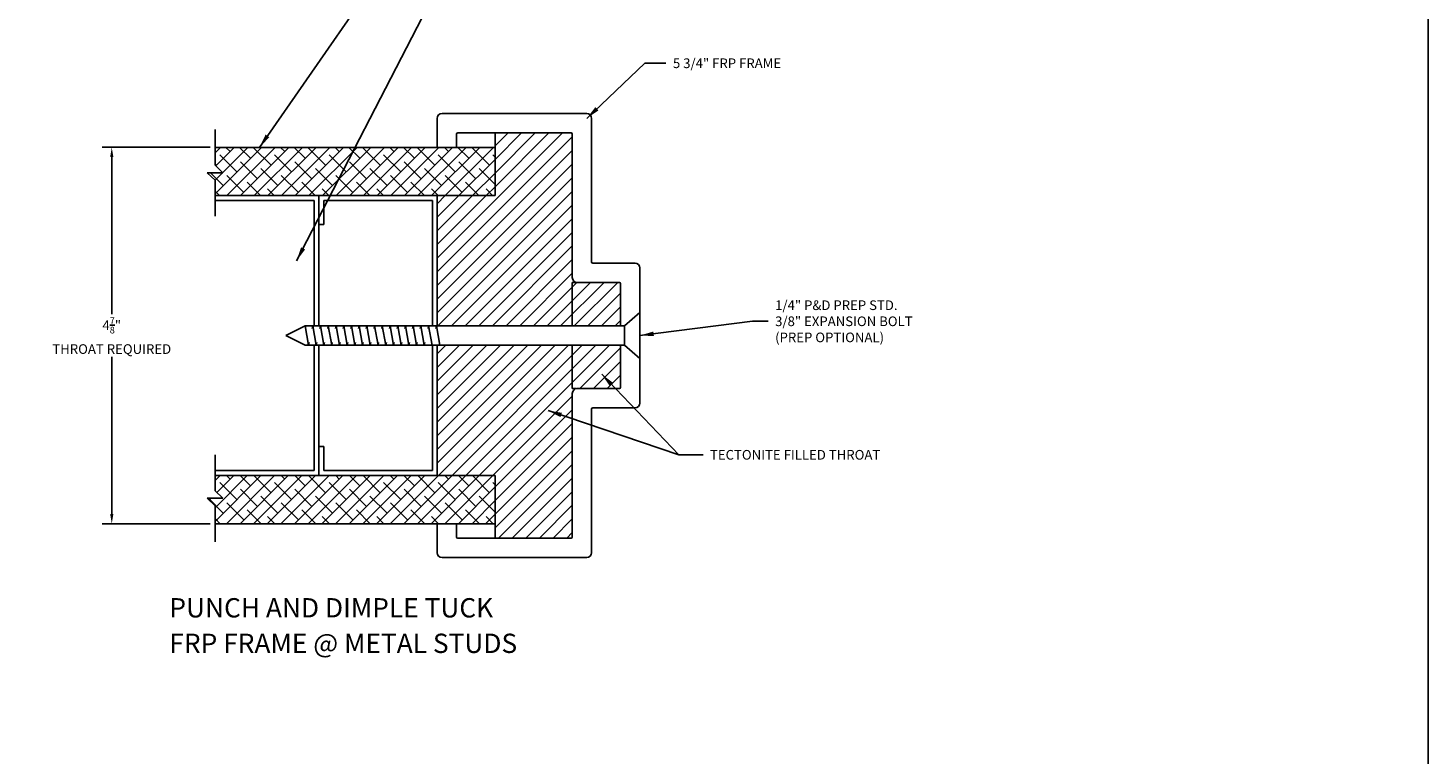
# Model space of a CAD drawing. Extents: x 60.3 to 122.3, y -20.1 to 20.
# Drawn here: x 104.2 to 122.3, y -3.5 to 5.9 of the extents above; entities that cross this region are included whole.
import ezdxf

# ---------------------------------------------------------------- set-up
doc = ezdxf.new("R2010")
doc.units = 0
doc.header["$MEASUREMENT"] = 0
doc.layers.get('0').update_dxf_attribs({"linetype": 'CONTINUOUS'})
for name, color, linetype in [('CK_LEVEL_1', 7, 'CONTINUOUS'), ('DIM', 5, 'CONTINUOUS'), ('DRYWALL', 151, 'CONTINUOUS'), ('FASTENERS', 6, 'CONTINUOUS'), ('FIBERGLASS', 33, 'CONTINUOUS'), ('STILE', 84, 'CONTINUOUS'), ('STUD', 9, 'CONTINUOUS'), ('TECTONITE', 22, 'CONTINUOUS')]:
    doc.layers.add(name, color=color, linetype=linetype)
doc.dimstyles.new('DIMSTYLE1', dxfattribs={"dimtxt": 0.125, "dimasz": 0.125, "dimexe": 0.125, "dimexo": 0.0625, "dimgap": 0.09, "dimtad": 0, "dimtih": 1, "dimtoh": 1, "dimdec": 4, "dimzin": 0, "dimdsep": 46, "dimtxsty": 'Standard', "dimcen": 0.09, "dimadec": 0, "dimazin": 0, "dimtfac": 1, "dimtdec": 4, "dimtofl": 0, "dimtmove": 2, "dimatfit": 3, "dimfxl": 1, "dimtolj": 1, "dimtzin": 0, "dimarcsym": 0})
doc.dimstyles.get("Standard").update_dxf_attribs({"dimtxt": 0.18, "dimasz": 0.18, "dimexe": 0.18, "dimexo": 0.0625, "dimgap": 0.09, "dimtad": 0, "dimtih": 1, "dimtoh": 1, "dimdec": 4, "dimzin": 0, "dimdsep": 46, "dimtxsty": 'Standard', "dimcen": 0.09, "dimadec": 0, "dimazin": 0, "dimtfac": 1, "dimtdec": 4, "dimtofl": 0, "dimtmove": 2, "dimatfit": 3, "dimfxl": 1, "dimtolj": 1, "dimtzin": 0, "dimarcsym": 0})
doc.dimstyles.new('vertical', dxfattribs={"dimtxt": 0.125, "dimasz": 0.18, "dimexe": 0.25, "dimexo": 0.0625, "dimgap": 0.09, "dimtad": 0, "dimdec": 4, "dimzin": 0, "dimdsep": 46, "dimtxsty": 'Standard', "dimcen": 0.09, "dimclrt": 1, "dimadec": 0, "dimazin": 0, "dimtfac": 1, "dimtdec": 4, "dimtofl": 0, "dimtmove": 2, "dimatfit": 3, "dimfxl": 1, "dimtolj": 1, "dimtzin": 0, "dimarcsym": 0})

# ---------------------------------------------------------------- blocks, each defined once
blk = doc.blocks.new('*D1448')
at = {"layer": 'STILE', "color": 0, "linetype": 'Continuous', "lineweight": -2, "transparency": 16777216}
for p, q in [((106.516, 4.402), (105.115, 4.402)), ((105.24, 4.277), (105.24, 2.24)), ((105.24, -0.348), (105.24, 1.689)), ((106.516, -0.473), (105.115, -0.473))]:
    blk.add_line(p, q, dxfattribs=at)
at = {"layer": 'STILE', "color": 0, "linetype": 'Continuous', "transparency": 16777216}
for points in [[(105.22, 4.277), (105.261, 4.277), (105.24, 4.402)], [(105.22, -0.348), (105.261, -0.348), (105.24, -0.473)]]:
    blk.add_solid(points, dxfattribs=at)
at = {"layer": 'STILE', "color": 0, "linetype": 'Continuous', "transparency": 16777216, "insert": (105.24, 1.964), "char_height": 0.125, "attachment_point": 5}
blk.add_mtext('\\A1;4{\\H0.7x;\\S7/8;}"\\PTHROAT REQUIRED', dxfattribs=at)

msp = doc.modelspace()

# ---------------------------------------------------------------- hatches: boundary and pattern name
at = {"layer": 'DRYWALL', "linetype": 'Continuous', "ltscale": 0.025}
h = msp.add_hatch(dxfattribs=at)
h.set_pattern_fill('ANSI38', color=256)
h.set_pattern_definition([(45, (0, -6.25851), (-0.08838835, 0.08838835), []), (135, (0, -6.25851), (-0.26516504, 0.08838835), [0.3125, -0.1875])])
h.paths.add_polyline_path([(106.57862, 0.1517), (106.57862, -0.04743), (106.68098, -0.14385), (106.47626, -0.14385), (106.57862, -0.24026), (106.57862, -0.4733), (109.84655, -0.4733), (110.20584, -0.4733), (110.20584, 0.1517), (109.84635, 0.1517)])
h.paths.add_polyline_path([(109.94033, 3.7767), (110.20584, 3.7767), (110.20584, 4.40169), (109.94033, 4.40169), (106.57862, 4.40169), (106.57862, 4.16865), (106.68098, 4.07224), (106.47626, 4.07224), (106.57862, 3.97582), (106.57862, 3.7767)])
at = {"layer": 'TECTONITE', "linetype": 'Continuous'}
h = msp.add_hatch(dxfattribs=at)
h.set_pattern_fill('ANSI31', color=1)
h.set_pattern_definition([(45, (0, -6.25851), (-0.08838835, 0.08838835), [])])
h.paths.add_polyline_path([(111.83084, 1.83918), (111.20584, 1.83918), (111.20584, 1.27637), (111.26194, 1.27637, -0.02564673), (111.26834, 1.27669), (111.81521, 1.27669, 0.41421356), (111.83084, 1.29232)])
h.paths.add_polyline_path([(111.83084, 2.63604, 0.41421356), (111.81521, 2.65166), (111.26834, 2.65166, -0.02564673), (111.26194, 2.65199), (111.20584, 2.65199), (111.20584, 2.08918), (111.83084, 2.08918)])
h.paths.add_polyline_path([(111.20584, 1.21419, -0.38448239), (111.26194, 1.27637), (111.20584, 1.27637), (111.20584, 1.83918), (109.45584, 1.83918), (109.45584, 0.1517), (109.84635, 0.1517), (110.20584, 0.1517), (110.20584, -0.4733), (110.20584, -0.66082), (111.19021, -0.66082, 0.41421356), (111.20584, -0.6452)])
h.paths.add_polyline_path([(111.20584, 2.65199), (111.26194, 2.65199, -0.38448239), (111.20584, 2.71416), (111.20584, 4.57355, 0.41421356), (111.19021, 4.58918), (110.20584, 4.58918), (110.20584, 4.40169), (110.20584, 3.7767), (109.94033, 3.7767), (109.45584, 3.7767), (109.45584, 2.08918), (111.20584, 2.08918)])

# ---------------------------------------------------------------- linework, layer by layer
at = {"linetype": 'Continuous', "ltscale": 0.025}
for p, q in [((106.57862, 4.16865), (106.57862, 4.63474)), ((106.68098, 4.07224), (106.47626, 4.07224)), ((106.57862, 3.97582), (106.47626, 4.07224)), ((106.68098, 4.07224), (106.57862, 4.16865)), ((106.57862, 3.50974), (106.57862, 3.97582)), ((106.57862, -0.04743), (106.57862, 0.41865)), ((106.68098, -0.14385), (106.47626, -0.14385)), ((106.57862, -0.24026), (106.47626, -0.14385)), ((106.68098, -0.14385), (106.57862, -0.04743)), ((106.57862, -0.70635), (106.57862, -0.24026))]:
    msp.add_line(p, q, dxfattribs=at)
at = {"layer": 'CK_LEVEL_1', "color": 7, "linetype": 'Continuous'}
msp.add_polyline3d([(60.31218, -20.13362, 0), (122.28967, -20.13362, 0), (122.28967, 19.96946, 0), (60.31218, 19.96946, 0), (60.31218, -20.13362, 0)], close=True, dxfattribs=at)
at = {"layer": 'DRYWALL', "linetype": 'Continuous', "ltscale": 0.0125}
for p, q in [((109.94033, 4.40169), (106.57862, 4.40169)), ((110.20584, 4.40169), (109.94033, 4.40169)), ((109.84655, -0.4733), (106.57862, -0.4733)), ((110.20584, -0.4733), (109.84655, -0.4733))]:
    msp.add_line(p, q, dxfattribs=at)
at = {"layer": 'DRYWALL', "linetype": 'Continuous', "ltscale": 0.025}
for p, q in [((110.20584, 4.40169), (110.20584, 3.7767)), ((109.94033, 3.7767), (106.57862, 3.7767)), ((110.20584, 3.7767), (109.94033, 3.7767)), ((109.84635, 0.1517), (106.57862, 0.1517)), ((110.20584, 0.1517), (109.84635, 0.1517)), ((110.20584, 0.1517), (110.20584, -0.4733))]:
    msp.add_line(p, q, dxfattribs=at)
at = {"layer": 'FASTENERS', "ltscale": 0.005}
for p, q in [((112.08084, 2.26304), (111.88084, 2.08918)), ((112.08084, 1.66532), (111.88084, 1.83918))]:
    msp.add_line(p, q, dxfattribs=at)
at = {"layer": 'FASTENERS', "linetype": 'Continuous', "ltscale": 0.5}
for p, q in [((112.08084, 2.26304), (112.08084, 1.66532)), ((107.49493, 1.96418), (107.74493, 2.08918)), ((107.74493, 2.08918), (107.78901, 1.83918)), ((107.8371, 2.05418), (107.84493, 2.08918)), ((107.84493, 2.08918), (107.88901, 1.83918)), ((107.9371, 2.05418), (107.94493, 2.08918)), ((107.94493, 2.08918), (107.98901, 1.83918)), ((108.0371, 2.05418), (108.04493, 2.08918)), ((108.04493, 2.08918), (108.08901, 1.83918)), ((108.1371, 2.05418), (108.14493, 2.08918)), ((108.14493, 2.08918), (108.18901, 1.83918)), ((108.2371, 2.05418), (108.24493, 2.08918)), ((108.24493, 2.08918), (108.28901, 1.83918)), ((108.3371, 2.05418), (108.34493, 2.08918)), ((108.34493, 2.08918), (108.38901, 1.83918)), ((108.4371, 2.05418), (108.44493, 2.08918)), ((108.44493, 2.08918), (108.48901, 1.83918)), ((108.5371, 2.05418), (108.54493, 2.08918)), ((108.54493, 2.08918), (108.58901, 1.83918)), ((108.6371, 2.05418), (108.64493, 2.08918)), ((108.64493, 2.08918), (108.68901, 1.83918)), ((108.7371, 2.05418), (108.74493, 2.08918)), ((108.74493, 2.08918), (108.78901, 1.83918)), ((108.8371, 2.05418), (108.84493, 2.08918)), ((108.84493, 2.08918), (108.88901, 1.83918)), ((108.9371, 2.05418), (108.94493, 2.08918)), ((108.94493, 2.08918), (108.98901, 1.83918)), ((109.0371, 2.05418), (109.04493, 2.08918)), ((109.04493, 2.08918), (109.08901, 1.83918)), ((109.1371, 2.05418), (109.14493, 2.08918)), ((109.14493, 2.08918), (109.18901, 1.83918)), ((109.2371, 2.05418), (109.24493, 2.08918)), ((109.24493, 2.08918), (109.28901, 1.83918)), ((109.3371, 2.05418), (109.34493, 2.08918)), ((109.34493, 2.08918), (109.38901, 1.83918)), ((109.4371, 2.05418), (109.44493, 2.08918)), ((109.44493, 2.08918), (109.48901, 1.83918)), ((107.49493, 1.96418), (107.74493, 1.83918)), ((107.78901, 1.83918), (107.74493, 1.83918)), ((107.78901, 1.83918), (107.79684, 1.87418)), ((107.88901, 1.83918), (107.89684, 1.87418)), ((107.98901, 1.83918), (107.99684, 1.87418)), ((108.08901, 1.83918), (108.09684, 1.87418)), ((108.18901, 1.83918), (108.19684, 1.87418)), ((108.28901, 1.83918), (108.29684, 1.87418)), ((108.38901, 1.83918), (108.39684, 1.87418)), ((108.48901, 1.83918), (108.49684, 1.87418)), ((108.58901, 1.83918), (108.59684, 1.87418)), ((108.68901, 1.83918), (108.69684, 1.87418)), ((108.78901, 1.83918), (108.79684, 1.87418)), ((108.88901, 1.83918), (108.89684, 1.87418)), ((108.98901, 1.83918), (108.99684, 1.87418)), ((109.08901, 1.83918), (109.09684, 1.87418)), ((109.18901, 1.83918), (109.19684, 1.87418)), ((109.28901, 1.83918), (109.29684, 1.87418))]:
    msp.add_line(p, q, dxfattribs=at)
at = {"layer": 'FASTENERS', "ltscale": 0.0125}
for p, q in [((111.88084, 2.08918), (107.74493, 2.08918)), ((111.88084, 2.08918), (110.25584, 2.08918)), ((111.88084, 1.83918), (107.78901, 1.83918)), ((111.88084, 1.83918), (110.25584, 1.83918))]:
    msp.add_line(p, q, dxfattribs=at)
at = {"layer": 'FASTENERS', "linetype": 'Continuous', "ltscale": 0.125}
msp.add_line((111.88084, 2.08918), (111.88084, 1.83918), dxfattribs=at)
at = {"layer": 'FIBERGLASS', "linetype": 'Continuous'}
for p, q in [((109.45584, 4.77668), (109.45584, 4.40169)), ((111.39334, 4.83918), (109.51834, 4.83918)), ((111.45584, 4.77668), (111.45584, 2.91729)), ((109.70584, 4.57355), (109.70584, 4.40169)), ((109.94033, 4.58918), (109.72147, 4.58918)), ((111.19021, 4.58918), (109.94033, 4.58918)), ((111.20584, 4.57355), (111.20584, 2.71416)), ((112.01834, 2.90166), (111.47146, 2.90166)), ((112.08084, 2.83916), (112.08084, 2.26304)), ((111.81521, 2.65166), (111.26834, 2.65166)), ((111.81521, 2.65166), (111.26834, 2.65166)), ((111.83084, 2.63604), (111.83084, 2.08918)), ((111.83084, 2.63604), (111.83084, 2.08918)), ((111.83084, 1.83918), (111.83084, 1.29232)), ((111.83084, 1.83918), (111.83084, 1.29232)), ((112.08084, 1.66532), (112.08084, 1.08919)), ((111.81521, 1.27669), (111.26834, 1.27669)), ((111.81521, 1.27669), (111.26834, 1.27669)), ((111.20584, -0.6452), (111.20584, 1.21419)), ((111.45584, -0.84832), (111.45584, 1.01107)), ((112.01834, 1.02669), (111.47146, 1.02669)), ((109.45584, -0.84832), (109.45584, -0.4733)), ((109.70584, -0.4733), (109.70584, -0.6452)), ((109.94033, -0.66082), (109.72147, -0.66082)), ((111.19021, -0.66082), (109.94033, -0.66082)), ((111.39334, -0.91082), (109.51834, -0.91082))]:
    msp.add_line(p, q, dxfattribs=at)
at = {"layer": 'FIBERGLASS', "linetype": 'Continuous', "ltscale": 0.125}
for p, q in [((109.76194, -0.91082), (109.76194, -0.91079)), ((109.79319, -0.91082), (109.79319, -0.91079)), ((109.82444, -0.91082), (109.82444, -0.91079)), ((109.85569, -0.91082), (109.85569, -0.91079)), ((109.88694, -0.91082), (109.88694, -0.91079)), ((109.91819, -0.91082), (109.91819, -0.91079)), ((109.94944, -0.91082), (109.94944, -0.91079)), ((109.98069, -0.91082), (109.98069, -0.91079)), ((110.01194, -0.91082), (110.01194, -0.91079)), ((110.04319, -0.91082), (110.04319, -0.91079))]:
    msp.add_line(p, q, dxfattribs=at)
at = {"layer": 'FIBERGLASS', "linetype": 'Continuous'}
for centre, radius, start, end in [((109.51834, 4.77668), 0.0625, 90, 180), ((111.39334, 4.77668), 0.0625, 0, 90), ((109.72147, 4.57355), 0.01563, 90, 180), ((111.19021, 4.57355), 0.01563, 0, 90), ((111.47146, 2.91729), 0.01563, 180, 270), ((112.01834, 2.83916), 0.0625, 0, 90), ((111.26834, 2.71416), 0.0625, 180, 270), ((111.81521, 2.63604), 0.01562, 0, 90), ((111.81521, 2.63604), 0.01562, 0, 90), ((111.26834, 1.21419), 0.0625, 90, 180), ((111.81521, 1.29232), 0.01562, 270, 0), ((111.81521, 1.29232), 0.01562, 270, 0), ((112.01834, 1.08919), 0.0625, 270, 0), ((111.47146, 1.01107), 0.01562, 90, 180), ((109.72147, -0.6452), 0.01562, 180, 270), ((111.19021, -0.6452), 0.01562, 270, 0), ((109.51834, -0.84832), 0.0625, 180, 270), ((111.39334, -0.84832), 0.0625, 270, 0)]:
    msp.add_arc(centre, radius, start, end, dxfattribs=at)
at = {"layer": 'STUD', "linetype": 'Continuous', "ltscale": 0.005}
for p, q in [((106.57862, 3.7142), (107.86067, 3.7142)), ((107.98567, 3.7142), (109.39334, 3.7142)), ((106.57862, 0.2142), (107.86067, 0.2142)), ((107.98567, 0.2142), (109.39334, 0.2142))]:
    msp.add_line(p, q, dxfattribs=at)
at = {"layer": 'STUD', "linetype": 'Continuous', "ltscale": 0.025}
for p, q in [((107.86067, 3.7142), (107.86067, 2.08918)), ((107.92317, 3.7767), (107.92317, 2.08918)), ((107.92317, 3.7767), (107.92317, 3.4017)), ((107.92317, 3.7142), (107.92317, 2.08918)), ((107.92317, 3.7142), (107.92317, 3.4017)), ((107.98567, 3.7142), (107.98567, 3.4017)), ((109.39334, 3.7142), (109.39334, 2.08918)), ((109.45584, 3.7767), (109.45584, 2.08918)), ((109.45584, 3.65169), (109.45584, 2.08918)), ((107.98567, 3.4017), (107.92317, 3.4017)), ((107.86067, 1.83918), (107.86067, 0.2142)), ((107.92317, 1.83918), (107.92317, 0.1517)), ((107.92317, 1.83918), (107.92317, 0.2142)), ((109.39334, 1.83918), (109.39334, 0.2142)), ((109.45584, 1.83918), (109.45584, 0.1517)), ((107.92317, 0.5267), (107.92317, 0.1517)), ((107.92317, 0.5267), (107.92317, 0.2142)), ((107.98567, 0.5267), (107.92317, 0.5267)), ((107.98567, 0.5267), (107.98567, 0.2142))]:
    msp.add_line(p, q, dxfattribs=at)
at = {"layer": 'TECTONITE', "color": 1, "linetype": 'Continuous'}
for p, q in [((110.20584, 4.40169), (110.20584, 4.58918)), ((111.20584, 2.65199), (111.20584, 2.08918)), ((111.20584, 2.65199), (111.26194, 2.65199)), ((111.20584, 1.83918), (111.20584, 1.27637)), ((111.20584, 1.27637), (111.26194, 1.27637)), ((110.20584, -0.4733), (110.20584, -0.66082))]:
    msp.add_line(p, q, dxfattribs=at)

# ---------------------------------------------------------------- texts
at = {"linetype": 'Continuous', "ltscale": 0.005}
for s, p in [('PUNCH AND DIMPLE TUCK', (105.98644, -1.68714)), ('FRP FRAME @ METAL STUDS', (105.98644, -2.14711))]:
    msp.add_text(s, height=0.2499999, dxfattribs=at).set_placement(p)
at = {"layer": 'STILE', "color": 5, "linetype": 'Continuous', "char_height": 0.125, "attachment_point": 4}
for s, insert in [('\\A1;5 3/4" FRP FRAME', (112.50912, 5.4906)), ('\\A1;1/4" P&D PREP STD.\\P3/8" EXPANSION BOLT\\P(PREP OPTIONAL)', (113.83289, 2.14857))]:
    msp.add_mtext(s, dxfattribs=dict(at, insert=insert))
at = {"layer": 'TECTONITE', "color": 5, "linetype": 'Continuous', "insert": (112.9889, 0.41943), "char_height": 0.125, "attachment_point": 4}
msp.add_mtext('\\A1;TECTONITE FILLED THROAT', dxfattribs=at)

# ---------------------------------------------------------------- dimensions: what is measured, and where the dimension line sits
at = {"layer": 'STILE', "color": 5, "linetype": 'Continuous'}
dim = msp.add_linear_dim(base=(105.24037, -0.4733), p1=(106.57862, 4.40169), p2=(106.57862, -0.4733), angle=90, text='4{\\H0.7x;\\S7/8;}"\\PTHROAT REQUIRED', dimstyle='DIMSTYLE1', dxfattribs=at)
dim.commit()
dim.dimension.update_dxf_attribs({"geometry": '*D1448', "text_midpoint": (105.24037, 1.9642)})

# ---------------------------------------------------------------- leaders
at = {"layer": 'DIM', "linetype": 'Continuous', "annotation_type": 0, "has_hookline": 1, "hookline_direction": 0}
for points, text_width in [([(107.15434, 4.40169), (109.26294, 7.44225), (110.14516, 7.44225)], 3.25), ([(107.63528, 2.93294), (109.49307, 6.53102), (109.97438, 6.53102)], 2.16667)]:
    msp.add_leader(points, dimstyle='Standard', override={"dimtxt": 0.125, "dimexe": 0.25, "dimclrt": 10}, dxfattribs=dict(at, text_width=text_width))
at = {"layer": 'STILE', "color": 5, "linetype": 'Continuous', "annotation_type": 0, "has_hookline": 1, "hookline_direction": 0}
for points, text_width in [([(111.39334, 4.77668), (112.14486, 5.4906), (112.41912, 5.4906)], 1.91667), ([(112.08084, 1.96418), (113.53883, 2.14857), (113.74289, 2.14857)], 2.25)]:
    msp.add_leader(points, dimstyle='vertical', dxfattribs=dict(at, text_width=text_width))
at = {"layer": 'TECTONITE', "color": 5, "linetype": 'Continuous'}
msp.add_leader([(111.58654, 1.46191), (112.58602, 0.41943), (112.8989, 0.41943)], dimstyle='vertical', dxfattribs=at)
at = {"layer": 'TECTONITE', "color": 5, "linetype": 'Continuous', "annotation_type": 0, "has_hookline": 1, "hookline_direction": 0, "text_width": 2.75}
msp.add_leader([(110.89125, 0.99279), (112.58602, 0.41943), (112.8989, 0.41943)], dimstyle='vertical', dxfattribs=at)

doc.saveas('drawing.dxf')
